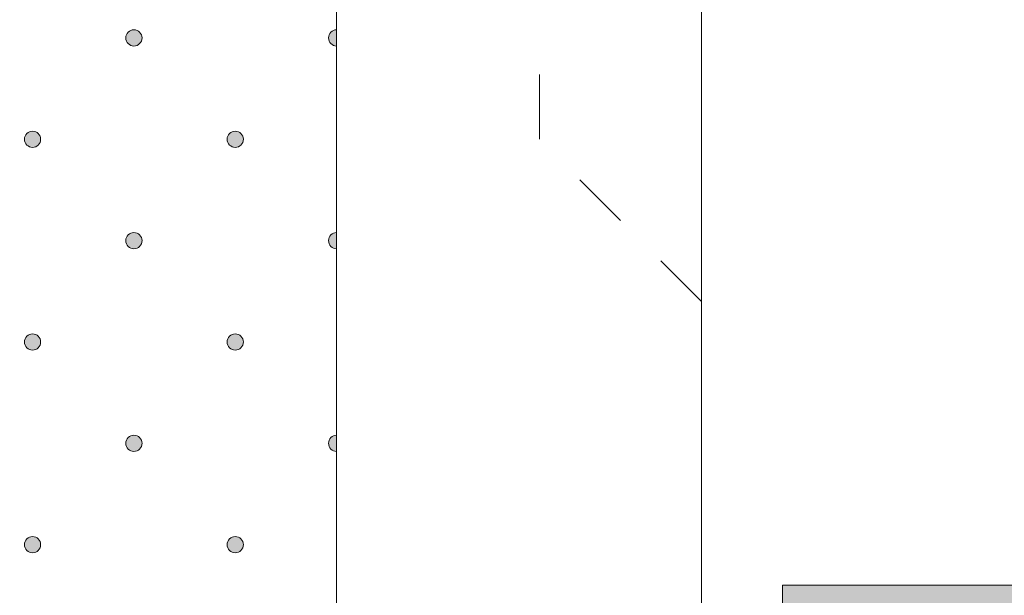
# Model space of a CAD drawing. Units: millimetres. Extents: x 0 to 208, y -208 to 123.
# Drawn here: x 38 to 50, y -132 to -125 of the extents above; entities that cross this region are included whole.
import ezdxf

# ---------------------------------------------------------------- set-up
doc = ezdxf.new("R2010")
doc.units = ezdxf.units.MM
doc.header["$MEASUREMENT"] = 0
for name, color, linetype in [('E_ELEMENT', 7, 'Continuous'), ('EF_ELEMENT_FARBE', 7, 'Continuous'), ('GKA_GIPSBAUPLATTE_A', 7, 'Continuous'), ('GKA_GIPSBAUPLATTE_A_MUSTER', 7, 'Continuous'), ('MK_MONTAGEKLIPSE', 7, 'Continuous'), ('MK_MONTAGEKLIPSE_FARBE', 7, 'Continuous')]:
    doc.layers.add(name, color=color, linetype=linetype)

# ---------------------------------------------------------------- blocks, each defined once
blk = doc.blocks.new('block 119')
at = {"layer": 'GKA_GIPSBAUPLATTE_A_MUSTER'}
h = blk.add_hatch(color=250, dxfattribs=at)
edge = h.paths.add_edge_path()
edge.add_spline(control_points=[(39, -124.65), (39.055, -124.65), (39.1, -124.695), (39.1, -124.75), (39.1, -124.805), (39.055, -124.85), (39, -124.85), (38.945, -124.85), (38.9, -124.805), (38.9, -124.75), (38.9, -124.695), (38.945, -124.65), (39, -124.65)], knot_values=[0, 0, 0, 0, 1, 1, 1, 2, 2, 2, 3, 3, 3, 4, 4, 4, 4], degree=3, periodic=1)
at = {"layer": 'GKA_GIPSBAUPLATTE_A_MUSTER', "lineweight": 0}
blk.add_open_spline([(39, -124.65), (39.055, -124.65), (39.1, -124.695), (39.1, -124.75), (39.1, -124.805), (39.055, -124.85), (39, -124.85), (38.945, -124.85), (38.9, -124.805), (38.9, -124.75), (38.9, -124.695), (38.945, -124.65), (39, -124.65)], degree=3, knots=[0, 0, 0, 0, 1, 1, 1, 2, 2, 2, 3, 3, 3, 4, 4, 4, 4], dxfattribs=at)
at = {"layer": 'GKA_GIPSBAUPLATTE_A_MUSTER', "color": 250, "lineweight": 20}
blk.add_open_spline([(39, -124.65), (39.055, -124.65), (39.1, -124.695), (39.1, -124.75), (39.1, -124.805), (39.055, -124.85), (39, -124.85), (38.945, -124.85), (38.9, -124.805), (38.9, -124.75), (38.9, -124.695), (38.945, -124.65), (39, -124.65)], degree=3, knots=[0, 0, 0, 0, 1, 1, 1, 2, 2, 2, 3, 3, 3, 4, 4, 4, 4], dxfattribs=at)
blk = doc.blocks.new('block 120')
at = {"layer": 'GKA_GIPSBAUPLATTE_A_MUSTER'}
h = blk.add_hatch(color=250, dxfattribs=at)
edge = h.paths.add_edge_path()
edge.add_spline(control_points=[(41.5, -124.85), (41.445, -124.85), (41.4, -124.805), (41.4, -124.75), (41.4, -124.695), (41.445, -124.65), (41.5, -124.65), (41.5, -124.65), (41.5, -124.85), (41.5, -124.85)], knot_values=[0, 0, 0, 0, 1, 1, 1, 2, 2, 2, 3, 3, 3, 3], degree=3, periodic=1)
at = {"layer": 'GKA_GIPSBAUPLATTE_A_MUSTER', "lineweight": 0}
blk.add_open_spline([(41.5, -124.85), (41.445, -124.85), (41.4, -124.805), (41.4, -124.75), (41.4, -124.695), (41.445, -124.65), (41.5, -124.65), (41.5, -124.65), (41.5, -124.85), (41.5, -124.85)], degree=3, knots=[0, 0, 0, 0, 1, 1, 1, 2, 2, 2, 3, 3, 3, 3], dxfattribs=at)
at = {"layer": 'GKA_GIPSBAUPLATTE_A_MUSTER', "color": 250, "lineweight": 20}
blk.add_open_spline([(41.5, -124.85), (41.445, -124.85), (41.4, -124.805), (41.4, -124.75), (41.4, -124.695), (41.445, -124.65), (41.5, -124.65), (41.5, -124.65), (41.5, -124.85), (41.5, -124.85)], degree=3, knots=[0, 0, 0, 0, 1, 1, 1, 2, 2, 2, 3, 3, 3, 3], dxfattribs=at)
blk = doc.blocks.new('block 125')
at = {"layer": 'GKA_GIPSBAUPLATTE_A_MUSTER'}
h = blk.add_hatch(color=250, dxfattribs=at)
edge = h.paths.add_edge_path()
edge.add_spline(control_points=[(37.75, -125.9), (37.805, -125.9), (37.85, -125.945), (37.85, -126), (37.85, -126.055), (37.805, -126.1), (37.75, -126.1), (37.695, -126.1), (37.65, -126.055), (37.65, -126), (37.65, -125.945), (37.695, -125.9), (37.75, -125.9)], knot_values=[0, 0, 0, 0, 1, 1, 1, 2, 2, 2, 3, 3, 3, 4, 4, 4, 4], degree=3, periodic=1)
at = {"layer": 'GKA_GIPSBAUPLATTE_A_MUSTER', "lineweight": 0}
blk.add_open_spline([(37.75, -125.9), (37.805, -125.9), (37.85, -125.945), (37.85, -126), (37.85, -126.055), (37.805, -126.1), (37.75, -126.1), (37.695, -126.1), (37.65, -126.055), (37.65, -126), (37.65, -125.945), (37.695, -125.9), (37.75, -125.9)], degree=3, knots=[0, 0, 0, 0, 1, 1, 1, 2, 2, 2, 3, 3, 3, 4, 4, 4, 4], dxfattribs=at)
at = {"layer": 'GKA_GIPSBAUPLATTE_A_MUSTER', "color": 250, "lineweight": 20}
blk.add_open_spline([(37.75, -125.9), (37.805, -125.9), (37.85, -125.945), (37.85, -126), (37.85, -126.055), (37.805, -126.1), (37.75, -126.1), (37.695, -126.1), (37.65, -126.055), (37.65, -126), (37.65, -125.945), (37.695, -125.9), (37.75, -125.9)], degree=3, knots=[0, 0, 0, 0, 1, 1, 1, 2, 2, 2, 3, 3, 3, 4, 4, 4, 4], dxfattribs=at)
blk = doc.blocks.new('block 126')
at = {"layer": 'GKA_GIPSBAUPLATTE_A_MUSTER'}
h = blk.add_hatch(color=250, dxfattribs=at)
edge = h.paths.add_edge_path()
edge.add_spline(control_points=[(40.25, -125.9), (40.305, -125.9), (40.35, -125.945), (40.35, -126), (40.35, -126.055), (40.305, -126.1), (40.25, -126.1), (40.195, -126.1), (40.15, -126.055), (40.15, -126), (40.15, -125.945), (40.195, -125.9), (40.25, -125.9)], knot_values=[0, 0, 0, 0, 1, 1, 1, 2, 2, 2, 3, 3, 3, 4, 4, 4, 4], degree=3, periodic=1)
at = {"layer": 'GKA_GIPSBAUPLATTE_A_MUSTER', "lineweight": 0}
blk.add_open_spline([(40.25, -125.9), (40.305, -125.9), (40.35, -125.945), (40.35, -126), (40.35, -126.055), (40.305, -126.1), (40.25, -126.1), (40.195, -126.1), (40.15, -126.055), (40.15, -126), (40.15, -125.945), (40.195, -125.9), (40.25, -125.9)], degree=3, knots=[0, 0, 0, 0, 1, 1, 1, 2, 2, 2, 3, 3, 3, 4, 4, 4, 4], dxfattribs=at)
at = {"layer": 'GKA_GIPSBAUPLATTE_A_MUSTER', "color": 250, "lineweight": 20}
blk.add_open_spline([(40.25, -125.9), (40.305, -125.9), (40.35, -125.945), (40.35, -126), (40.35, -126.055), (40.305, -126.1), (40.25, -126.1), (40.195, -126.1), (40.15, -126.055), (40.15, -126), (40.15, -125.945), (40.195, -125.9), (40.25, -125.9)], degree=3, knots=[0, 0, 0, 0, 1, 1, 1, 2, 2, 2, 3, 3, 3, 4, 4, 4, 4], dxfattribs=at)
blk = doc.blocks.new('block 130')
at = {"layer": 'GKA_GIPSBAUPLATTE_A_MUSTER'}
h = blk.add_hatch(color=250, dxfattribs=at)
edge = h.paths.add_edge_path()
edge.add_spline(control_points=[(39, -127.15), (39.055, -127.15), (39.1, -127.195), (39.1, -127.25), (39.1, -127.305), (39.055, -127.35), (39, -127.35), (38.945, -127.35), (38.9, -127.305), (38.9, -127.25), (38.9, -127.195), (38.945, -127.15), (39, -127.15)], knot_values=[0, 0, 0, 0, 1, 1, 1, 2, 2, 2, 3, 3, 3, 4, 4, 4, 4], degree=3, periodic=1)
at = {"layer": 'GKA_GIPSBAUPLATTE_A_MUSTER', "lineweight": 0}
blk.add_open_spline([(39, -127.15), (39.055, -127.15), (39.1, -127.195), (39.1, -127.25), (39.1, -127.305), (39.055, -127.35), (39, -127.35), (38.945, -127.35), (38.9, -127.305), (38.9, -127.25), (38.9, -127.195), (38.945, -127.15), (39, -127.15)], degree=3, knots=[0, 0, 0, 0, 1, 1, 1, 2, 2, 2, 3, 3, 3, 4, 4, 4, 4], dxfattribs=at)
at = {"layer": 'GKA_GIPSBAUPLATTE_A_MUSTER', "color": 250, "lineweight": 20}
blk.add_open_spline([(39, -127.15), (39.055, -127.15), (39.1, -127.195), (39.1, -127.25), (39.1, -127.305), (39.055, -127.35), (39, -127.35), (38.945, -127.35), (38.9, -127.305), (38.9, -127.25), (38.9, -127.195), (38.945, -127.15), (39, -127.15)], degree=3, knots=[0, 0, 0, 0, 1, 1, 1, 2, 2, 2, 3, 3, 3, 4, 4, 4, 4], dxfattribs=at)
blk = doc.blocks.new('block 131')
at = {"layer": 'GKA_GIPSBAUPLATTE_A_MUSTER'}
h = blk.add_hatch(color=250, dxfattribs=at)
edge = h.paths.add_edge_path()
edge.add_spline(control_points=[(41.5, -127.35), (41.445, -127.35), (41.4, -127.305), (41.4, -127.25), (41.4, -127.195), (41.445, -127.15), (41.5, -127.15), (41.5, -127.15), (41.5, -127.35), (41.5, -127.35)], knot_values=[0, 0, 0, 0, 1, 1, 1, 2, 2, 2, 3, 3, 3, 3], degree=3, periodic=1)
at = {"layer": 'GKA_GIPSBAUPLATTE_A_MUSTER', "lineweight": 0}
blk.add_open_spline([(41.5, -127.35), (41.445, -127.35), (41.4, -127.305), (41.4, -127.25), (41.4, -127.195), (41.445, -127.15), (41.5, -127.15), (41.5, -127.15), (41.5, -127.35), (41.5, -127.35)], degree=3, knots=[0, 0, 0, 0, 1, 1, 1, 2, 2, 2, 3, 3, 3, 3], dxfattribs=at)
at = {"layer": 'GKA_GIPSBAUPLATTE_A_MUSTER', "color": 250, "lineweight": 20}
blk.add_open_spline([(41.5, -127.35), (41.445, -127.35), (41.4, -127.305), (41.4, -127.25), (41.4, -127.195), (41.445, -127.15), (41.5, -127.15), (41.5, -127.15), (41.5, -127.35), (41.5, -127.35)], degree=3, knots=[0, 0, 0, 0, 1, 1, 1, 2, 2, 2, 3, 3, 3, 3], dxfattribs=at)
blk = doc.blocks.new('block 136')
at = {"layer": 'GKA_GIPSBAUPLATTE_A_MUSTER'}
h = blk.add_hatch(color=250, dxfattribs=at)
edge = h.paths.add_edge_path()
edge.add_spline(control_points=[(37.75, -128.4), (37.805, -128.4), (37.85, -128.445), (37.85, -128.5), (37.85, -128.555), (37.805, -128.6), (37.75, -128.6), (37.695, -128.6), (37.65, -128.555), (37.65, -128.5), (37.65, -128.445), (37.695, -128.4), (37.75, -128.4)], knot_values=[0, 0, 0, 0, 1, 1, 1, 2, 2, 2, 3, 3, 3, 4, 4, 4, 4], degree=3, periodic=1)
at = {"layer": 'GKA_GIPSBAUPLATTE_A_MUSTER', "lineweight": 0}
blk.add_open_spline([(37.75, -128.4), (37.805, -128.4), (37.85, -128.445), (37.85, -128.5), (37.85, -128.555), (37.805, -128.6), (37.75, -128.6), (37.695, -128.6), (37.65, -128.555), (37.65, -128.5), (37.65, -128.445), (37.695, -128.4), (37.75, -128.4)], degree=3, knots=[0, 0, 0, 0, 1, 1, 1, 2, 2, 2, 3, 3, 3, 4, 4, 4, 4], dxfattribs=at)
at = {"layer": 'GKA_GIPSBAUPLATTE_A_MUSTER', "color": 250, "lineweight": 20}
blk.add_open_spline([(37.75, -128.4), (37.805, -128.4), (37.85, -128.445), (37.85, -128.5), (37.85, -128.555), (37.805, -128.6), (37.75, -128.6), (37.695, -128.6), (37.65, -128.555), (37.65, -128.5), (37.65, -128.445), (37.695, -128.4), (37.75, -128.4)], degree=3, knots=[0, 0, 0, 0, 1, 1, 1, 2, 2, 2, 3, 3, 3, 4, 4, 4, 4], dxfattribs=at)
blk = doc.blocks.new('block 137')
at = {"layer": 'GKA_GIPSBAUPLATTE_A_MUSTER'}
h = blk.add_hatch(color=250, dxfattribs=at)
edge = h.paths.add_edge_path()
edge.add_spline(control_points=[(40.25, -128.4), (40.305, -128.4), (40.35, -128.445), (40.35, -128.5), (40.35, -128.555), (40.305, -128.6), (40.25, -128.6), (40.195, -128.6), (40.15, -128.555), (40.15, -128.5), (40.15, -128.445), (40.195, -128.4), (40.25, -128.4)], knot_values=[0, 0, 0, 0, 1, 1, 1, 2, 2, 2, 3, 3, 3, 4, 4, 4, 4], degree=3, periodic=1)
at = {"layer": 'GKA_GIPSBAUPLATTE_A_MUSTER', "lineweight": 0}
blk.add_open_spline([(40.25, -128.4), (40.305, -128.4), (40.35, -128.445), (40.35, -128.5), (40.35, -128.555), (40.305, -128.6), (40.25, -128.6), (40.195, -128.6), (40.15, -128.555), (40.15, -128.5), (40.15, -128.445), (40.195, -128.4), (40.25, -128.4)], degree=3, knots=[0, 0, 0, 0, 1, 1, 1, 2, 2, 2, 3, 3, 3, 4, 4, 4, 4], dxfattribs=at)
at = {"layer": 'GKA_GIPSBAUPLATTE_A_MUSTER', "color": 250, "lineweight": 20}
blk.add_open_spline([(40.25, -128.4), (40.305, -128.4), (40.35, -128.445), (40.35, -128.5), (40.35, -128.555), (40.305, -128.6), (40.25, -128.6), (40.195, -128.6), (40.15, -128.555), (40.15, -128.5), (40.15, -128.445), (40.195, -128.4), (40.25, -128.4)], degree=3, knots=[0, 0, 0, 0, 1, 1, 1, 2, 2, 2, 3, 3, 3, 4, 4, 4, 4], dxfattribs=at)
blk = doc.blocks.new('block 141')
at = {"layer": 'GKA_GIPSBAUPLATTE_A_MUSTER'}
h = blk.add_hatch(color=250, dxfattribs=at)
edge = h.paths.add_edge_path()
edge.add_spline(control_points=[(39, -129.65), (39.055, -129.65), (39.1, -129.695), (39.1, -129.75), (39.1, -129.805), (39.055, -129.85), (39, -129.85), (38.945, -129.85), (38.9, -129.805), (38.9, -129.75), (38.9, -129.695), (38.945, -129.65), (39, -129.65)], knot_values=[0, 0, 0, 0, 1, 1, 1, 2, 2, 2, 3, 3, 3, 4, 4, 4, 4], degree=3, periodic=1)
at = {"layer": 'GKA_GIPSBAUPLATTE_A_MUSTER', "lineweight": 0}
blk.add_open_spline([(39, -129.65), (39.055, -129.65), (39.1, -129.695), (39.1, -129.75), (39.1, -129.805), (39.055, -129.85), (39, -129.85), (38.945, -129.85), (38.9, -129.805), (38.9, -129.75), (38.9, -129.695), (38.945, -129.65), (39, -129.65)], degree=3, knots=[0, 0, 0, 0, 1, 1, 1, 2, 2, 2, 3, 3, 3, 4, 4, 4, 4], dxfattribs=at)
at = {"layer": 'GKA_GIPSBAUPLATTE_A_MUSTER', "color": 250, "lineweight": 20}
blk.add_open_spline([(39, -129.65), (39.055, -129.65), (39.1, -129.695), (39.1, -129.75), (39.1, -129.805), (39.055, -129.85), (39, -129.85), (38.945, -129.85), (38.9, -129.805), (38.9, -129.75), (38.9, -129.695), (38.945, -129.65), (39, -129.65)], degree=3, knots=[0, 0, 0, 0, 1, 1, 1, 2, 2, 2, 3, 3, 3, 4, 4, 4, 4], dxfattribs=at)
blk = doc.blocks.new('block 142')
at = {"layer": 'GKA_GIPSBAUPLATTE_A_MUSTER'}
h = blk.add_hatch(color=250, dxfattribs=at)
edge = h.paths.add_edge_path()
edge.add_spline(control_points=[(41.5, -129.85), (41.445, -129.85), (41.4, -129.805), (41.4, -129.75), (41.4, -129.695), (41.445, -129.65), (41.5, -129.65), (41.5, -129.65), (41.5, -129.85), (41.5, -129.85)], knot_values=[0, 0, 0, 0, 1, 1, 1, 2, 2, 2, 3, 3, 3, 3], degree=3, periodic=1)
at = {"layer": 'GKA_GIPSBAUPLATTE_A_MUSTER', "lineweight": 0}
blk.add_open_spline([(41.5, -129.85), (41.445, -129.85), (41.4, -129.805), (41.4, -129.75), (41.4, -129.695), (41.445, -129.65), (41.5, -129.65), (41.5, -129.65), (41.5, -129.85), (41.5, -129.85)], degree=3, knots=[0, 0, 0, 0, 1, 1, 1, 2, 2, 2, 3, 3, 3, 3], dxfattribs=at)
at = {"layer": 'GKA_GIPSBAUPLATTE_A_MUSTER', "color": 250, "lineweight": 20}
blk.add_open_spline([(41.5, -129.85), (41.445, -129.85), (41.4, -129.805), (41.4, -129.75), (41.4, -129.695), (41.445, -129.65), (41.5, -129.65), (41.5, -129.65), (41.5, -129.85), (41.5, -129.85)], degree=3, knots=[0, 0, 0, 0, 1, 1, 1, 2, 2, 2, 3, 3, 3, 3], dxfattribs=at)
blk = doc.blocks.new('block 147')
at = {"layer": 'GKA_GIPSBAUPLATTE_A_MUSTER'}
h = blk.add_hatch(color=250, dxfattribs=at)
edge = h.paths.add_edge_path()
edge.add_spline(control_points=[(37.75, -130.9), (37.805, -130.9), (37.85, -130.945), (37.85, -131), (37.85, -131.055), (37.805, -131.1), (37.75, -131.1), (37.695, -131.1), (37.65, -131.055), (37.65, -131), (37.65, -130.945), (37.695, -130.9), (37.75, -130.9)], knot_values=[0, 0, 0, 0, 1, 1, 1, 2, 2, 2, 3, 3, 3, 4, 4, 4, 4], degree=3, periodic=1)
at = {"layer": 'GKA_GIPSBAUPLATTE_A_MUSTER', "lineweight": 0}
blk.add_open_spline([(37.75, -130.9), (37.805, -130.9), (37.85, -130.945), (37.85, -131), (37.85, -131.055), (37.805, -131.1), (37.75, -131.1), (37.695, -131.1), (37.65, -131.055), (37.65, -131), (37.65, -130.945), (37.695, -130.9), (37.75, -130.9)], degree=3, knots=[0, 0, 0, 0, 1, 1, 1, 2, 2, 2, 3, 3, 3, 4, 4, 4, 4], dxfattribs=at)
at = {"layer": 'GKA_GIPSBAUPLATTE_A_MUSTER', "color": 250, "lineweight": 20}
blk.add_open_spline([(37.75, -130.9), (37.805, -130.9), (37.85, -130.945), (37.85, -131), (37.85, -131.055), (37.805, -131.1), (37.75, -131.1), (37.695, -131.1), (37.65, -131.055), (37.65, -131), (37.65, -130.945), (37.695, -130.9), (37.75, -130.9)], degree=3, knots=[0, 0, 0, 0, 1, 1, 1, 2, 2, 2, 3, 3, 3, 4, 4, 4, 4], dxfattribs=at)
blk = doc.blocks.new('block 148')
at = {"layer": 'GKA_GIPSBAUPLATTE_A_MUSTER'}
h = blk.add_hatch(color=250, dxfattribs=at)
edge = h.paths.add_edge_path()
edge.add_spline(control_points=[(40.25, -130.9), (40.305, -130.9), (40.35, -130.945), (40.35, -131), (40.35, -131.055), (40.305, -131.1), (40.25, -131.1), (40.195, -131.1), (40.15, -131.055), (40.15, -131), (40.15, -130.945), (40.195, -130.9), (40.25, -130.9)], knot_values=[0, 0, 0, 0, 1, 1, 1, 2, 2, 2, 3, 3, 3, 4, 4, 4, 4], degree=3, periodic=1)
at = {"layer": 'GKA_GIPSBAUPLATTE_A_MUSTER', "lineweight": 0}
blk.add_open_spline([(40.25, -130.9), (40.305, -130.9), (40.35, -130.945), (40.35, -131), (40.35, -131.055), (40.305, -131.1), (40.25, -131.1), (40.195, -131.1), (40.15, -131.055), (40.15, -131), (40.15, -130.945), (40.195, -130.9), (40.25, -130.9)], degree=3, knots=[0, 0, 0, 0, 1, 1, 1, 2, 2, 2, 3, 3, 3, 4, 4, 4, 4], dxfattribs=at)
at = {"layer": 'GKA_GIPSBAUPLATTE_A_MUSTER', "color": 250, "lineweight": 20}
blk.add_open_spline([(40.25, -130.9), (40.305, -130.9), (40.35, -130.945), (40.35, -131), (40.35, -131.055), (40.305, -131.1), (40.25, -131.1), (40.195, -131.1), (40.15, -131.055), (40.15, -131), (40.15, -130.945), (40.195, -130.9), (40.25, -130.9)], degree=3, knots=[0, 0, 0, 0, 1, 1, 1, 2, 2, 2, 3, 3, 3, 4, 4, 4, 4], dxfattribs=at)

msp = doc.modelspace()

# ---------------------------------------------------------------- hatches: boundary and pattern name
at = {"layer": 'EF_ELEMENT_FARBE'}
h = msp.add_hatch(color=40, dxfattribs=at)
edge = h.paths.add_edge_path()
edge.add_spline(control_points=[(42, -161.5), (42, -161.224), (42.288, -161.178), (42.5, -161), (42.763, -160.78), (44.566, -159.75), (44.7, -159.75), (45.169, -159.75), (45.7, -159.846), (45.7, -160.5), (45.7, -160.5), (53.5, -160.5), (53.5, -160.5), (53.5, -160.5), (53.5, -133), (53.5, -133), (53.5, -133), (47, -133), (47, -133), (47, -133), (47, -131.5), (47, -131.5), (47, -131.5), (53.5, -131.5), (53.5, -131.5), (53.5, -131.5), (53.5, -105), (53.5, -105), (53.5, -104.724), (53.276, -104.5), (53, -104.5), (53, -104.5), (45.7, -104.5), (45.7, -104.5), (45.7, -105.154), (45.169, -105.25), (44.7, -105.25), (44.566, -105.25), (42.763, -104.22), (42.5, -104), (42.288, -103.823), (42, -103.776), (42, -103.5), (42, -103.224), (42.224, -103), (42.5, -103), (42.5, -103), (43.634, -103), (43.634, -103), (43.634, -103), (54, -103), (54, -103), (54.552, -103), (55, -103.448), (55, -104), (55, -104), (55, -173), (55, -173), (55, -173), (53.5, -173), (53.5, -173), (53.5, -173), (53.5, -162), (53.5, -162), (53.5, -162), (50.5, -162), (50.5, -162), (50.5, -162), (50.5, -173), (50.5, -173), (50.5, -173), (49.2, -173), (49.2, -173), (49.2, -173), (49.2, -162), (49.2, -162), (49.2, -162), (43.635, -162), (43.635, -162), (43.635, -162), (42.5, -162), (42.5, -162), (42.224, -162), (42, -161.776), (42, -161.5), (42, -161.5), (42, -161.5), (42, -161.5)], knot_values=[0, 0, 0, 0, 1, 1, 1, 2, 2, 2, 3, 3, 3, 4, 4, 4, 5, 5, 5, 6, 6, 6, 7, 7, 7, 8, 8, 8, 9, 9, 9, 10, 10, 10, 11, 11, 11, 12, 12, 12, 13, 13, 13, 14, 14, 14, 15, 15, 15, 16, 16, 16, 17, 17, 17, 18, 18, 18, 19, 19, 19, 20, 20, 20, 21, 21, 21, 22, 22, 22, 23, 23, 23, 24, 24, 24, 25, 25, 25, 26, 26, 26, 27, 27, 27, 28, 28, 28, 29, 29, 29, 29], degree=3, periodic=1)

# ---------------------------------------------------------------- linework, layer by layer
at = {"layer": 'E_ELEMENT', "color": 250, "lineweight": 20}
msp.add_open_spline([(42, -161.5), (42, -161.224), (42.288, -161.178), (42.5, -161), (42.763, -160.78), (44.566, -159.75), (44.7, -159.75), (45.169, -159.75), (45.7, -159.846), (45.7, -160.5), (45.7, -160.5), (53.5, -160.5), (53.5, -160.5), (53.5, -160.5), (53.5, -133), (53.5, -133), (53.5, -133), (47, -133), (47, -133), (47, -133), (47, -131.5), (47, -131.5), (47, -131.5), (53.5, -131.5), (53.5, -131.5), (53.5, -131.5), (53.5, -105), (53.5, -105), (53.5, -104.724), (53.276, -104.5), (53, -104.5), (53, -104.5), (45.7, -104.5), (45.7, -104.5), (45.7, -105.154), (45.169, -105.25), (44.7, -105.25), (44.566, -105.25), (42.763, -104.22), (42.5, -104), (42.288, -103.823), (42, -103.776), (42, -103.5), (42, -103.224), (42.224, -103), (42.5, -103), (42.5, -103), (43.634, -103), (43.634, -103), (43.634, -103), (54, -103), (54, -103), (54.552, -103), (55, -103.448), (55, -104), (55, -104), (55, -173), (55, -173), (55, -173), (53.5, -173), (53.5, -173), (53.5, -173), (53.5, -162), (53.5, -162), (53.5, -162), (50.5, -162), (50.5, -162), (50.5, -162), (50.5, -173), (50.5, -173), (50.5, -173), (49.2, -173), (49.2, -173), (49.2, -173), (49.2, -162), (49.2, -162), (49.2, -162), (43.635, -162), (43.635, -162), (43.635, -162), (42.5, -162), (42.5, -162), (42.224, -162), (42, -161.776), (42, -161.5), (42, -161.5), (42, -161.5), (42, -161.5)], degree=3, knots=[0, 0, 0, 0, 1, 1, 1, 2, 2, 2, 3, 3, 3, 4, 4, 4, 5, 5, 5, 6, 6, 6, 7, 7, 7, 8, 8, 8, 9, 9, 9, 10, 10, 10, 11, 11, 11, 12, 12, 12, 13, 13, 13, 14, 14, 14, 15, 15, 15, 16, 16, 16, 17, 17, 17, 18, 18, 18, 19, 19, 19, 20, 20, 20, 21, 21, 21, 22, 22, 22, 23, 23, 23, 24, 24, 24, 25, 25, 25, 26, 26, 26, 27, 27, 27, 28, 28, 28, 29, 29, 29, 29], dxfattribs=at)
at = {"layer": 'EF_ELEMENT_FARBE', "lineweight": 0}
msp.add_open_spline([(42, -161.5), (42, -161.224), (42.288, -161.178), (42.5, -161), (42.763, -160.78), (44.566, -159.75), (44.7, -159.75), (45.169, -159.75), (45.7, -159.846), (45.7, -160.5), (45.7, -160.5), (53.5, -160.5), (53.5, -160.5), (53.5, -160.5), (53.5, -133), (53.5, -133), (53.5, -133), (47, -133), (47, -133), (47, -133), (47, -131.5), (47, -131.5), (47, -131.5), (53.5, -131.5), (53.5, -131.5), (53.5, -131.5), (53.5, -105), (53.5, -105), (53.5, -104.724), (53.276, -104.5), (53, -104.5), (53, -104.5), (45.7, -104.5), (45.7, -104.5), (45.7, -105.154), (45.169, -105.25), (44.7, -105.25), (44.566, -105.25), (42.763, -104.22), (42.5, -104), (42.288, -103.823), (42, -103.776), (42, -103.5), (42, -103.224), (42.224, -103), (42.5, -103), (42.5, -103), (43.634, -103), (43.634, -103), (43.634, -103), (54, -103), (54, -103), (54.552, -103), (55, -103.448), (55, -104), (55, -104), (55, -173), (55, -173), (55, -173), (53.5, -173), (53.5, -173), (53.5, -173), (53.5, -162), (53.5, -162), (53.5, -162), (50.5, -162), (50.5, -162), (50.5, -162), (50.5, -173), (50.5, -173), (50.5, -173), (49.2, -173), (49.2, -173), (49.2, -173), (49.2, -162), (49.2, -162), (49.2, -162), (43.635, -162), (43.635, -162), (43.635, -162), (42.5, -162), (42.5, -162), (42.224, -162), (42, -161.776), (42, -161.5), (42, -161.5), (42, -161.5), (42, -161.5)], degree=3, knots=[0, 0, 0, 0, 1, 1, 1, 2, 2, 2, 3, 3, 3, 4, 4, 4, 5, 5, 5, 6, 6, 6, 7, 7, 7, 8, 8, 8, 9, 9, 9, 10, 10, 10, 11, 11, 11, 12, 12, 12, 13, 13, 13, 14, 14, 14, 15, 15, 15, 16, 16, 16, 17, 17, 17, 18, 18, 18, 19, 19, 19, 20, 20, 20, 21, 21, 21, 22, 22, 22, 23, 23, 23, 24, 24, 24, 25, 25, 25, 26, 26, 26, 27, 27, 27, 28, 28, 28, 29, 29, 29, 29], dxfattribs=at)
at = {"layer": 'GKA_GIPSBAUPLATTE_A', "color": 250, "lineweight": 20}
msp.add_lwpolyline([(29, 0), (29, -171), (41.5, -171), (41.5, 0)], dxfattribs=at)
at = {"layer": 'MK_MONTAGEKLIPSE', "color": 250, "lineweight": 20}
for points in [[(44, -125.2), (44, -126)], [(45, -127), (44.5, -126.5)], [(46, -128), (45.5, -127.5)]]:
    msp.add_lwpolyline(points, dxfattribs=at)
msp.add_open_spline([(41.5, -105.306), (41.503, -105.251), (41.638, -105), (41.745, -105), (41.745, -105), (42.5, -105), (42.5, -105), (42.5, -105), (43.701, -105.398), (43.701, -105.398), (43.701, -105.398), (44.118, -105.75), (45.2, -105.75), (45.669, -105.75), (46.2, -105.654), (46.2, -105), (46.382, -105.001), (47.464, -105.064), (47.678, -105.17), (47.678, -105.17), (49.5, -105.6), (49.5, -105.6), (49.5, -105.6), (49.5, -107.5), (49.5, -107.5), (49.5, -107.5), (44.75, -107.5), (44.75, -107.5), (44.06, -107.5), (43.5, -108.06), (43.5, -108.75), (43.5, -109.44), (44.06, -110), (44.75, -110), (44.75, -110), (45.5, -110), (45.5, -110), (45.776, -110), (46, -110.224), (46, -110.5), (46, -110.5), (46, -154.5), (46, -154.5), (46, -154.776), (45.776, -155), (45.5, -155), (45.5, -155), (44.75, -155), (44.75, -155), (44.06, -155), (43.5, -155.56), (43.5, -156.25), (43.5, -156.94), (44.06, -157.5), (44.75, -157.5), (44.75, -157.5), (49.5, -157.5), (49.5, -157.5), (49.5, -157.5), (49.5, -159.4), (49.5, -159.4), (49.5, -159.4), (47.678, -159.83), (47.678, -159.83), (47.464, -159.936), (46.382, -159.999), (46.2, -160), (46.2, -159.346), (45.669, -159.25), (45.2, -159.25), (44.118, -159.25), (43.701, -159.602), (43.701, -159.602), (43.701, -159.602), (42.5, -160), (42.5, -160), (42.5, -160), (41.745, -160), (41.745, -160), (41.638, -160), (41.503, -159.749), (41.5, -159.694), (41.5, -159.694), (41.5, -105.306), (41.5, -105.306)], degree=3, knots=[0, 0, 0, 0, 1, 1, 1, 2, 2, 2, 3, 3, 3, 4, 4, 4, 5, 5, 5, 6, 6, 6, 7, 7, 7, 8, 8, 8, 9, 9, 9, 10, 10, 10, 11, 11, 11, 12, 12, 12, 13, 13, 13, 14, 14, 14, 15, 15, 15, 16, 16, 16, 17, 17, 17, 18, 18, 18, 19, 19, 19, 20, 20, 20, 21, 21, 21, 22, 22, 22, 23, 23, 23, 24, 24, 24, 25, 25, 25, 26, 26, 26, 27, 27, 27, 28, 28, 28, 28], dxfattribs=at)
at = {"layer": 'MK_MONTAGEKLIPSE_FARBE', "lineweight": 0}
msp.add_open_spline([(41.5, -105.306), (41.503, -105.251), (41.638, -105), (41.745, -105), (41.745, -105), (42.5, -105), (42.5, -105), (42.5, -105), (43.701, -105.398), (43.701, -105.398), (43.701, -105.398), (44.118, -105.75), (45.2, -105.75), (45.669, -105.75), (46.2, -105.654), (46.2, -105), (46.382, -105.001), (47.464, -105.064), (47.678, -105.17), (47.678, -105.17), (49.5, -105.6), (49.5, -105.6), (49.5, -105.6), (49.5, -107.5), (49.5, -107.5), (49.5, -107.5), (44.75, -107.5), (44.75, -107.5), (44.06, -107.5), (43.5, -108.06), (43.5, -108.75), (43.5, -109.44), (44.06, -110), (44.75, -110), (44.75, -110), (45.5, -110), (45.5, -110), (45.776, -110), (46, -110.224), (46, -110.5), (46, -110.5), (46, -154.5), (46, -154.5), (46, -154.776), (45.776, -155), (45.5, -155), (45.5, -155), (44.75, -155), (44.75, -155), (44.06, -155), (43.5, -155.56), (43.5, -156.25), (43.5, -156.94), (44.06, -157.5), (44.75, -157.5), (44.75, -157.5), (49.5, -157.5), (49.5, -157.5), (49.5, -157.5), (49.5, -159.4), (49.5, -159.4), (49.5, -159.4), (47.678, -159.83), (47.678, -159.83), (47.464, -159.936), (46.382, -159.999), (46.2, -160), (46.2, -159.346), (45.669, -159.25), (45.2, -159.25), (44.118, -159.25), (43.701, -159.602), (43.701, -159.602), (43.701, -159.602), (42.5, -160), (42.5, -160), (42.5, -160), (41.745, -160), (41.745, -160), (41.638, -160), (41.503, -159.749), (41.5, -159.694), (41.5, -159.694), (41.5, -105.306), (41.5, -105.306)], degree=3, knots=[0, 0, 0, 0, 1, 1, 1, 2, 2, 2, 3, 3, 3, 4, 4, 4, 5, 5, 5, 6, 6, 6, 7, 7, 7, 8, 8, 8, 9, 9, 9, 10, 10, 10, 11, 11, 11, 12, 12, 12, 13, 13, 13, 14, 14, 14, 15, 15, 15, 16, 16, 16, 17, 17, 17, 18, 18, 18, 19, 19, 19, 20, 20, 20, 21, 21, 21, 22, 22, 22, 23, 23, 23, 24, 24, 24, 25, 25, 25, 26, 26, 26, 27, 27, 27, 28, 28, 28, 28], dxfattribs=at)

# ---------------------------------------------------------------- block references
at = {"layer": 'GKA_GIPSBAUPLATTE_A_MUSTER'}
for name in ['block 119', 'block 120', 'block 125', 'block 126', 'block 130', 'block 131', 'block 136', 'block 137', 'block 141', 'block 142', 'block 147', 'block 148']:
    msp.add_blockref(name, (0, 0), dxfattribs=at)

doc.saveas('drawing.dxf')
